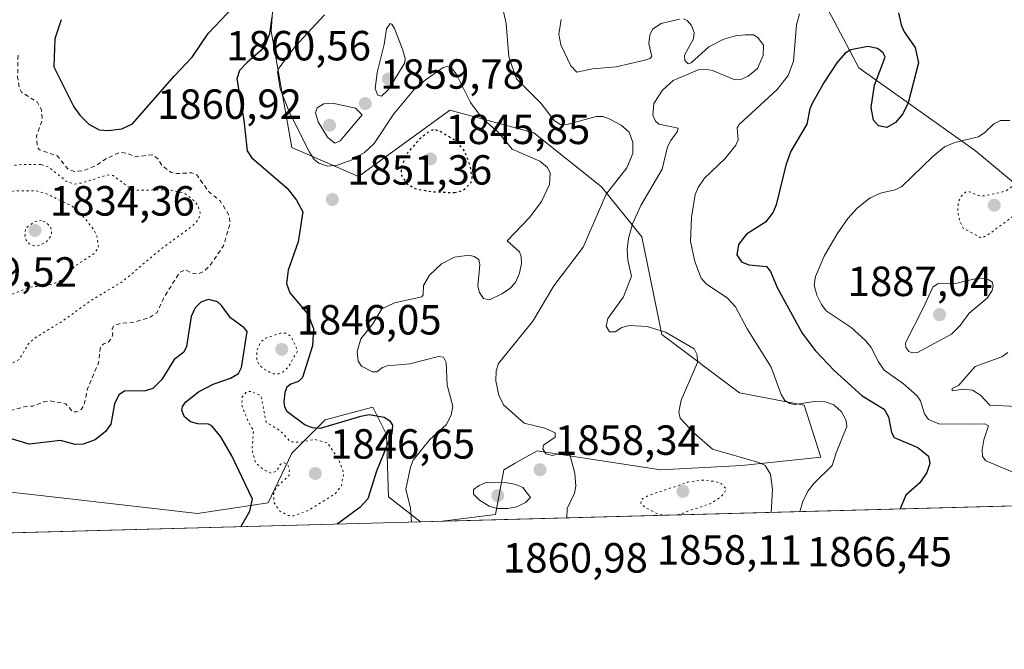
# Model space of a CAD drawing. Units: metres. Extents: x 681784 to 684215, y 4758600 to 4760120.
# Drawn here: x 682854 to 683088, y 4758603 to 4758753 of the extents above; entities that cross this region are included whole.
import ezdxf

# ---------------------------------------------------------------- set-up
doc = ezdxf.new("R2010")
doc.units = ezdxf.units.M
doc.header["$MEASUREMENT"] = 0
doc.linetypes.add('DGN Style 2', pattern=[1.6480167562047852, 0.988810053722871, -0.6592067024819142])
doc.linetypes.add('DGN Style 5', pattern=[1.1536117293433497, 0.4944050268614355, -0.6592067024819142])
for name, color, linetype, lineweight in [('Comarca CxS', 21, 'Continuous', 0), ('Comunidad Autónoma CxS', 142, 'Continuous', 0), ('Curva de nivel auxiliar', 30, 'DGN Style 2', 0), ('Curva de nivel auxiliar depresión', 30, 'DGN Style 5', 0), ('Curva de nivel maestra', 30, 'Continuous', 30), ('Curva de nivel maestra depresión', 30, 'DGN Style 5', 30), ('Curva de nivel normal', 30, 'Continuous', 0), ('Curva de nivel normal depresión', 30, 'DGN Style 5', 0), ('Espacio natural protegido CxS', 121, 'Continuous', 0), ('Laguna Cxs', 142, 'Continuous', 13), ('Municipio CxS', 4, 'Continuous', 0), ('Pastizal CxS', 92, 'Continuous', 0), ('Provincia CxS', 1, 'Continuous', 0), ('Punto de cota en terreno', 7, 'Continuous', 0), ('Roquedo CxS', 135, 'Continuous', 0), ('Rótulo de punto de cota en terreno', 7, 'Continuous', 0)]:
    doc.layers.add(name, color=color, linetype=linetype, lineweight=lineweight)
doc.styles.add('Style-Arial', font='txt')

# ---------------------------------------------------------------- blocks, each defined once
blk = doc.blocks.new('*U5')
at = {"layer": 'Roquedo CxS', "color": 135, "linetype": 'Continuous', "lineweight": 0}
for points in [[(683117.5242999997, 4758758.1415, 1878.509699999995), (683084.9477000004, 4758795.555299999, 1866.632899999997), (683031.1123000003, 4758816.631899999, 1866.386599999998), (682962.1639, 4758860.886499999, 1850.029699999999), (682911.2874999996, 4758892.189900001, 1836.494099999996), (682886.1193000004, 4758910.070900001, 1825.936900000001), (682873.3059, 4758914.876700001, 1825.435100000002), (682859.9523, 4758915.2247, 1823.370800000004), (682855.6813000003, 4758906.875499999, 1825.759699999995), (682871.4556999998, 4758882.4407, 1835.466899999999), (682901.6797000002, 4758865.938899999, 1846.052500000005), (682909.0603, 4758847.677100001, 1849.459700000007), (682942.0000999998, 4758822.975299999, 1858.603000000003), (682978.6297000004, 4758804.070499999, 1863.8125), (683010.9757000003, 4758777.4507, 1870.297600000005), (683029.6419000003, 4758766.418099999, 1870.2356), (683045.7675000001, 4758755.3301, 1870.0285), (683053.0528999995, 4758741.5123, 1875.189499999993), (683080.8031000001, 4758721.781300001, 1879.847899999993), (683106.0390999997, 4758700.725500001, 1883.456200000001)], [(683290.7191000005, 4758642.7872, 1902.660699999993), (682953.9670000002, 4758633.753000001, 1857.097500000003), (682966.6785000004, 4758635.388699999, 1859.156099999993), (682968.6535, 4758646.011499999, 1858.085900000006), (682971.3674999997, 4758647.538899999, 1858.343900000007), (682976.5553000001, 4758650.458500001, 1859.169800000004), (682984.7050999999, 4758649.2237, 1860.066200000001), (683005.9424999999, 4758646.011700001, 1862.954400000002), (683025.2039000001, 4758647.0009, 1864.593599999993), (683043.9704999998, 4758648.976100001, 1867.718200000003), (683040.0207000002, 4758661.3301, 1869.882800000007), (683024.7100999998, 4758664.2939, 1866.779299999995), (683006.1889000004, 4758678.128699999, 1864.018100000001), (683001.4971000003, 4758701.3519, 1865.3269), (682991.8664999995, 4758713.2097, 1857.019400000005), (682975.8161000004, 4758726.056500001, 1857.397800000006), (682955.8126999997, 4758731.4915, 1852.543900000004), (682951.1157000001, 4758728.0737, 1851.579299999998), (682934.0822999999, 4758715.6801, 1853.671600000001), (682918.2777000006, 4758722.597100001, 1852.496700000003), (682913.3391000006, 4758750.267100001, 1848.665399999998), (682915.3152999999, 4758778.9253, 1851.872300000003), (682878.5214999998, 4758788.312899999, 1843.923200000005), (682838.2688999996, 4758824.3815, 1833.617400000003)]]:
    blk.add_polyline3d(points, dxfattribs=at)
blk.add_polyline3d([(682941.2430999996, 4758639.588300001, 1850.873999999996), (682948.8202999998, 4758633.614900001, 1854.982900000003), (682758.0957000004, 4758628.498299999, 1854.994500000001), (682823.1627000002, 4758643.8323, 1851.106199999995), (682862.6914999997, 4758639.3717, 1851.506800000003), (682895.8054999998, 4758635.6349, 1852.752999999997), (682912.5981000002, 4758638.106100001, 1848.235000000001), (682918.2770999996, 4758649.9641, 1846.907500000001), (682926.1799, 4758657.869100001, 1851.069000000003), (682937.5387000004, 4758660.8343, 1852.565300000002), (682940.7494999999, 4758654.4113, 1849.111300000004)], close=True, dxfattribs=at)
blk = doc.blocks.new('*U7')
at = {"layer": 'Pastizal CxS', "color": 92, "linetype": 'Continuous', "lineweight": 0}
blk.add_polyline3d([(683106.0390999997, 4758700.725500001, 1883.456200000001), (683080.8031000001, 4758721.781300001, 1879.847899999993), (683053.0528999995, 4758741.5123, 1875.189499999993), (683045.7675000001, 4758755.3301, 1870.0285), (683029.6419000003, 4758766.418099999, 1870.2356), (683010.9757000003, 4758777.4507, 1870.297600000005), (682978.6297000004, 4758804.070499999, 1863.8125), (682942.0000999998, 4758822.975299999, 1858.603000000003), (682909.0603, 4758847.677100001, 1849.459700000007), (682901.6797000002, 4758865.938899999, 1846.052500000005), (682871.4556999998, 4758882.4407, 1835.466899999999), (682855.6813000003, 4758906.875499999, 1825.759699999995), (682859.9523, 4758915.2247, 1823.370800000004), (682873.3059, 4758914.876700001, 1825.435100000002), (682886.1193000004, 4758910.070900001, 1825.936900000001), (682911.2874999996, 4758892.189900001, 1836.494099999996), (682962.1639, 4758860.886499999, 1850.029699999999), (683031.1123000003, 4758816.631899999, 1866.386599999998), (683084.9477000004, 4758795.555299999, 1866.632899999997), (683117.5242999997, 4758758.1415, 1878.509699999995)], dxfattribs=at)
blk = doc.blocks.new('5PATER')
at = {"layer": 'Laguna Cxs', "linetype": 'Continuous', "lineweight": 0}
h = blk.add_hatch(color=51, dxfattribs=at)
edge = h.paths.add_edge_path()
edge.add_ellipse((0, 0), major_axis=(-0.1095731443231308, -0.1110710700762829), ratio=0.9994222409660322, start_angle=0, end_angle=360)

msp = doc.modelspace()

# ---------------------------------------------------------------- linework, layer by layer
at = {"layer": 'Comarca CxS', "color": 21, "linetype": 'Continuous', "lineweight": 0, "flags": 128}
msp.add_lwpolyline([(683891.6553797037, 4758658.908732891), (681819.940001388, 4758603.329982407), (681809.7833999996, 4758985.203100001), (681801.3469999996, 4759302.400199999), (681792.8495134352, 4759621.892778511)], dxfattribs=at)
at = {"layer": 'Comunidad Autónoma CxS', "color": 142, "linetype": 'Continuous', "lineweight": 0, "flags": 128}
msp.add_lwpolyline([(683891.6553797037, 4758658.908732891), (681819.940001388, 4758603.329982407), (681809.7833999996, 4758985.203100001), (681801.3469999996, 4759302.400199999), (681792.8495134352, 4759621.892778511)], dxfattribs=at)
at = {"layer": 'Curva de nivel auxiliar', "color": 30, "linetype": 'DGN Style 2', "lineweight": 0, "elevation": 1847.5, "flags": 128}
msp.add_lwpolyline([(682736.6600000003, 4758668.609999999), (682734.7999999998, 4758663.310000001), (682730.8399999999, 4758656.619999999), (682730.7199999997, 4758654.57), (682731.04, 4758653.75), (682731.5499999998, 4758653.279999999), (682733.2000000002, 4758653.02), (682734.6100000005, 4758653.230000001), (682749.0700000003, 4758659.77), (682754.6699999999, 4758661), (682759.1399999997, 4758663.289999999), (682761.5199999996, 4758664.859999999), (682765.6399999997, 4758668.32), (682771.4800000006, 4758677.279999999), (682772.5999999996, 4758678.33), (682774.1699999999, 4758678.930000001), (682778.0199999996, 4758678.67), (682781.5800000001, 4758677.76), (682784.5300000003, 4758677.619999999), (682785.4100000003, 4758677.07), (682786.7999999998, 4758671.289999999), (682785.5300000003, 4758669.289999999), (682784.5800000001, 4758666.970000001), (682784.3600000005, 4758665.930000001), (682784.5899999999, 4758665.310000001), (682785.5800000001, 4758665.619999999), (682787.6399999997, 4758667.08), (682801.5700000003, 4758668.34), (682808.0700000003, 4758671.77), (682810.6900000004, 4758671.980000001), (682815.3799999999, 4758673.24), (682818.1100000005, 4758673.310000001), (682821.2699999996, 4758674.09), (682828.5700000003, 4758670.289999999), (682832.2599999999, 4758669.119999999), (682835.7300000006, 4758669.189999999), (682837.5300000003, 4758668.58), (682839.4600000001, 4758667.189999999), (682844.79, 4758664.49), (682846.6900000004, 4758662.41), (682847.0800000001, 4758660.32), (682847.6600000003, 4758659.880000001), (682851.7100000001, 4758660.140000001), (682854.6600000003, 4758660.970000001), (682856.7199999997, 4758661.119999999), (682859.3099999997, 4758662.119999999), (682860.8300000001, 4758662.350000001), (682864.5499999998, 4758661.67), (682866.0800000001, 4758659.859999999), (682867.04, 4758659.730000001), (682868.1900000004, 4758660.300000001), (682868.8700000001, 4758661.289999999), (682869.7000000002, 4758665.26), (682872.3399999999, 4758671.4), (682872.79, 4758675.25), (682873.5800000001, 4758675.939999999), (682874.5899999999, 4758676.27), (682875.4100000003, 4758677.25), (682875.6900000004, 4758678.210000001), (682875.5499999998, 4758679.380000001), (682875.9100000003, 4758680.230000001), (682877.5499999998, 4758680.77), (682880.6699999999, 4758681.050000001), (682884.6100000005, 4758682.26), (682886.1699999999, 4758683.279999999), (682888.0800000001, 4758687.27), (682891.5800000001, 4758692.930000001), (682892.9699999997, 4758693.550000001), (682894.5499999998, 4758692.640000001), (682895.8899999997, 4758692.51), (682897.3899999997, 4758693.189999999), (682898.6200000001, 4758694.310000001), (682902.0499999998, 4758699.24), (682903.5499999998, 4758704.430000001), (682903.4100000003, 4758706.390000001), (682901.2199999997, 4758709.890000001), (682898.4400000004, 4758712.15), (682895.6699999999, 4758716.060000001), (682894.5099999999, 4758716.59), (682890.8300000001, 4758716.369999999), (682889.5700000003, 4758716.67), (682887.5, 4758718.199999999), (682886.3200000003, 4758720), (682885.1200000001, 4758720.82), (682880.8399999999, 4758720.390000001), (682879.2999999998, 4758721.130000001), (682877.4900000002, 4758721.430000001), (682874.2400000002, 4758719.980000001), (682871.5999999996, 4758718.230000001), (682868.6799999997, 4758717.08), (682866.6399999997, 4758716.9), (682865.1900000004, 4758717.33), (682862.5300000003, 4758720.57), (682858.2699999996, 4758722.039999999), (682857.7800000003, 4758722.609999999), (682857.5899999999, 4758725.310000001), (682858.9600000001, 4758729.220000001), (682858.7199999997, 4758731.5), (682857.6900000004, 4758733.4), (682853.9900000002, 4758735.74), (682853.4400000004, 4758737.039999999), (682853.0800000001, 4758739.300000001), (682853.1799999997, 4758744.880000001)], dxfattribs=at)
at = {"layer": 'Curva de nivel auxiliar depresión', "color": 30, "linetype": 'DGN Style 5', "lineweight": 0, "elevation": 1847.5, "flags": 128}
for points in [[(682916.8499999996, 4758678.49), (682915.5700000003, 4758678.430000001), (682912.0999999996, 4758677.300000001), (682910.8799999999, 4758676.430000001), (682909.9100000003, 4758674.24), (682909.9600000001, 4758672.26), (682910.4000000004, 4758671.08), (682911.3700000001, 4758670.100000001), (682913.6100000005, 4758668.82), (682915.0999999996, 4758668.810000001), (682916.2100000001, 4758669.279999999), (682917.2599999999, 4758670.199999999), (682919.6799999997, 4758674.310000001), (682918.0300000003, 4758677.730000001), (682916.8499999996, 4758678.49)], [(682908.5, 4758664.600000001), (682907.5499999998, 4758664.59), (682906.4900000002, 4758663.32), (682906.3300000001, 4758661.4), (682907.9100000003, 4758657.359999999), (682909.1699999999, 4758655.34), (682908.79, 4758650.609999999), (682909.5999999996, 4758647.730000001), (682911.3700000001, 4758646.109999999), (682913.3799999999, 4758645.180000001), (682914.5800000001, 4758645.65), (682915.5800000001, 4758647.300000001), (682916.4600000001, 4758647.66), (682917.1500000004, 4758647.310000001), (682917.6900000004, 4758646.430000001), (682917.6200000001, 4758644.66), (682914.5999999996, 4758641.84), (682913.9199999999, 4758640.25), (682913.9800000006, 4758638.27), (682915.4199999999, 4758636.15), (682917.3700000001, 4758635.16), (682918.7199999997, 4758635.060000001), (682922.1299999999, 4758636.300000001), (682928.5899999999, 4758640.279999999), (682930.0800000001, 4758642.27), (682930.5800000001, 4758645.119999999), (682929.4299999997, 4758648.4), (682926.7100000001, 4758652.4), (682923.7400000002, 4758653.210000001), (682920.4900000002, 4758652.529999999), (682917.9800000006, 4758652.630000001), (682915.5300000003, 4758655.24), (682912.1600000003, 4758657.310000001), (682910.9299999997, 4758663.59), (682908.5, 4758664.600000001)]]:
    msp.add_lwpolyline(points, dxfattribs=at)
at = {"layer": 'Curva de nivel maestra', "color": 30, "linetype": 'Continuous', "lineweight": 30, "flags": 128}
for points, elevation in [([(682863.4400000004, 4758752.960100001), (682861.8899999997, 4758748.380100001), (682861.6600000003, 4758741.720100001), (682866.4299999997, 4758732.220100001), (682867.8799999999, 4758730.270099999), (682870.04, 4758728.120100001), (682872.4400000004, 4758726.800100001), (682874.6900000004, 4758726.590100001), (682877.8799999999, 4758727.040100001), (682880.3600000005, 4758728.200099999), (682890.2599999999, 4758739.5601), (682894.5499999998, 4758744.050100001), (682898.3399999999, 4758749.690099999), (682904.4400000004, 4758756.130100001)], 1850), ([(682913.4900000002, 4758753.5801), (682912.9299999997, 4758749.600099999), (682911.9699999997, 4758747.0801), (682910.8099999997, 4758745.5701), (682907.6500000004, 4758742.770099999), (682905.8499999996, 4758740.870100001), (682905.1900000004, 4758738.880100001), (682906.8300000001, 4758729.0601), (682907.6500000004, 4758721.7601), (682908.6799999997, 4758720.2301), (682917.1399999997, 4758712.880100001), (682919.3600000005, 4758710.0801), (682920.8899999997, 4758707.300100001), (682919.7699999996, 4758700.190099999), (682917.4100000003, 4758693.4301), (682916.9699999997, 4758690.2401), (682917.75, 4758688.0701), (682922.0599999997, 4758682.960100001), (682923.3899999997, 4758679.550100001), (682923.1500000004, 4758675.450099999), (682920.7699999996, 4758667.920100001), (682919.8799999999, 4758666.960100001), (682918.0300000003, 4758666.300100001), (682917.0999999996, 4758665.630100001), (682916.5700000003, 4758664.380100001), (682916.3700000001, 4758662.1801), (682916.5199999996, 4758660.9801), (682917.0499999998, 4758659.950099999), (682921.4100000003, 4758656.6801), (682923.1299999999, 4758656.050100001), (682925.0899999999, 4758655.870100001), (682934.6299999999, 4758658.7601), (682936.6600000003, 4758659.120100001), (682940.1799999997, 4758658.5001), (682941.4699999997, 4758657.720100001), (682942.1900000004, 4758656.5801), (682942, 4758654.630100001), (682938.3700000001, 4758645.630100001), (682936.3300000001, 4758639.0601), (682934.4500000002, 4758637.0101), (682929.0152000004, 4758633.083799999)], 1850), ([(683062.4500000002, 4758754.590100001), (683063.1299999999, 4758751.720100001), (683063.8300000001, 4758750.0601), (683066.4000000004, 4758746.3301), (683067.2000000002, 4758742.700099999), (683064.7800000003, 4758733.170100001), (683063.4900000002, 4758730.5701), (683061.75, 4758728.540100001), (683059.7300000006, 4758727.370100001), (683057.7300000006, 4758727.770099999), (683056.5099999999, 4758729.110099999), (683055.9500000002, 4758732.0701), (683056.7699999996, 4758737.380100001), (683059.2800000003, 4758744.050100001), (683058.8099999997, 4758745.0601), (683057.4800000006, 4758746.140100001), (683055.1500000004, 4758746.5801), (683051.0999999996, 4758745.8301), (683049.7699999996, 4758745.0101), (683047.79, 4758742.670100001), (683044.7800000003, 4758738.140100001), (683042.0499999998, 4758733.1801), (683041.4299999997, 4758731.7401), (683040.6600000003, 4758728.120100001), (683036.8899999997, 4758721.710100001), (683035.7199999997, 4758718.370100001), (683033.4000000004, 4758708.940099999), (683032.6600000003, 4758707.1801), (683030.8600000005, 4758704.8201), (683026.3200000003, 4758701.9801), (683024.4299999997, 4758699.550100001), (683024.0599999997, 4758697.0801), (683025.1500000004, 4758695.4301), (683026.9100000003, 4758694.670100001), (683031.1299999999, 4758694.270099999), (683032.0499999998, 4758693.130100001), (683033.6600000003, 4758689.3201), (683039.5300000003, 4758678.460100001), (683042.6900000004, 4758674.350099999), (683047.2000000002, 4758669.590100001), (683053.8300000001, 4758663.5601), (683059.0999999996, 4758660.420100001), (683060.1200000001, 4758658.540100001), (683060.7800000003, 4758654.880100001), (683061.4500000002, 4758653.700099999), (683067.0899999999, 4758651.2601), (683069.6100000005, 4758649.2601), (683069.9299999997, 4758647.5001), (683069.2000000002, 4758645.3201), (683067.5199999996, 4758642.860099999), (683064.1900000004, 4758639.950099999), (683062.8718999998, 4758636.674900001)], 1875), ([(682906.1294, 4758632.469900001), (682908.3099999997, 4758636.190099999), (682908.9100000003, 4758638.9901), (682904.04, 4758649.300100001), (682901.3700000001, 4758653.790100001), (682899.2400000002, 4758656.450099999), (682898.4699999997, 4758656.870100001), (682895.8799999999, 4758656.890100001), (682894.2100000001, 4758657.420100001), (682892.7699999996, 4758658.5701), (682892.0899999999, 4758660.100099999), (682892.2999999998, 4758661.040100001), (682893.0499999998, 4758662.140100001), (682896.0599999997, 4758664.5001), (682899.5499999998, 4758666.360099999), (682903.7199999997, 4758667.790100001), (682905.6200000001, 4758668.890100001), (682906.2699999996, 4758670.3201), (682907.6399999997, 4758678.850099999), (682906.9400000004, 4758679.720100001), (682903.6699999999, 4758682.0701), (682901.5599999997, 4758685.0701), (682900.6100000005, 4758685.9001), (682898.4400000004, 4758686.4801), (682896.6699999999, 4758685.790100001), (682895.29, 4758684.470100001), (682894.3499999996, 4758682.4301), (682893.1900000004, 4758675.3301), (682892.5899999999, 4758673.970100001), (682890.3300000001, 4758672.170100001), (682887.3600000005, 4758667.440099999), (682885.25, 4758665.270099999), (682883.5, 4758664.780099999), (682878.4800000006, 4758664.700099999), (682877.1399999997, 4758663.8301), (682876.1100000005, 4758661.6801), (682875.25, 4758656.8101), (682873.9600000001, 4758655.120100001), (682871.4800000006, 4758653.110099999), (682868.6500000004, 4758652.0801), (682866.7300000006, 4758652.0001), (682863.29, 4758652.9801), (682855.8099999997, 4758652.090100001), (682848.6200000001, 4758654.220100001)], 1850)]:
    msp.add_lwpolyline(points, dxfattribs=dict(at, elevation=elevation))
at = {"layer": 'Curva de nivel maestra depresión', "color": 30, "linetype": 'DGN Style 5', "lineweight": 30, "elevation": 1850, "flags": 128}
msp.add_lwpolyline([(682956.8899999997, 4758711.860099999), (682958.9400000004, 4758712.360099999), (682960.8899999997, 4758714.2601), (682961.1299999999, 4758715.4801), (682960.7199999997, 4758718.130100001), (682959.3200000003, 4758721.790100001), (682957.2100000001, 4758724.130100001), (682953.7100000001, 4758726.290100001), (682952.1900000004, 4758726.850099999), (682950.9299999997, 4758726.460100001), (682948.5700000003, 4758724.520099999), (682945.8099999997, 4758721.380100001), (682944.1900000004, 4758717.8101), (682944.2999999998, 4758715.950099999), (682945.7000000002, 4758713.9301), (682947.5099999999, 4758712.8301), (682951.29, 4758712.090100001), (682956.8899999997, 4758711.860099999)], dxfattribs=at)
at = {"layer": 'Curva de nivel normal', "color": 30, "linetype": 'Continuous', "lineweight": 0, "flags": 128}
for points, elevation in [([(682966.3899999997, 4758764.76), (682969.1900000004, 4758752.08), (682969.8399999999, 4758744.109999999), (682971.6600000003, 4758738.880000001), (682977.4699999997, 4758733.140000001), (682980.6900000004, 4758728.890000001), (682982.1600000003, 4758728.08), (682983.9500000002, 4758728.15), (682990.5999999996, 4758729.92), (682992.2000000002, 4758729.930000001), (682993.7300000006, 4758729.42), (682996.5499999998, 4758727.9), (682998.4400000004, 4758726.24), (682999.3300000001, 4758723.74), (682999.3499999996, 4758721.16), (682997.9199999999, 4758717.77), (682992.9900000002, 4758711.51), (682987.4900000002, 4758698.930000001), (682980.5499999998, 4758689.730000001), (682975.5499999998, 4758681.289999999), (682967.4100000003, 4758671.26), (682966.8600000005, 4758669.539999999), (682966.7699999996, 4758667.109999999), (682967.4600000001, 4758663.75), (682968.5599999997, 4758661.449999999), (682973.5099999999, 4758657.050000001), (682978.4100000003, 4758655.9), (682980.8200000003, 4758654.74), (682980.8700000001, 4758653.730000001), (682978.0999999996, 4758651.880000001), (682977.9299999997, 4758650.980000001), (682978.6200000001, 4758649.800000001), (682980.1900000004, 4758649.359999999), (682983.4600000001, 4758650.220000001), (682984.2300000006, 4758649.880000001), (682985.5499999998, 4758645.180000001), (682985.7699999996, 4758642.08), (682985.4199999999, 4758640.460000001), (682983.7199999997, 4758636.82), (682983.6497999999, 4758634.5494)], 1860), ([(682926.0099999999, 4758754.100000001), (682918.9900000002, 4758746.529999999), (682915.25, 4758741.52), (682914.8600000005, 4758740.57), (682915.4900000002, 4758736.5), (682917.6900000004, 4758730.869999999), (682922.4699999997, 4758721.480000001), (682923.5800000001, 4758719.76), (682924.7100000001, 4758718.83), (682926.7599999999, 4758718.140000001), (682929.0999999996, 4758718.350000001), (682932.3600000005, 4758719.59), (682935.54, 4758721.4), (682937.8399999999, 4758723.539999999), (682942.5, 4758730.619999999), (682947.2999999998, 4758736.26), (682949.9400000004, 4758738.59), (682954.2300000006, 4758741.59), (682955.3300000001, 4758741.810000001), (682956.4800000006, 4758741.17), (682957.29, 4758740.09), (682960.75, 4758733.25), (682963.54, 4758729.529999999), (682967.3200000003, 4758726.189999999), (682970.6100000005, 4758722.199999999), (682977.1799999997, 4758719.33), (682979.04, 4758717.83), (682979.7000000002, 4758716.5), (682979.5, 4758713.810000001), (682977.6200000001, 4758709.77), (682974.8399999999, 4758706), (682969.4600000001, 4758700.380000001), (682972.3600000005, 4758697.77), (682972.7999999998, 4758696.689999999), (682972.8300000001, 4758695.039999999), (682972.4100000003, 4758692.699999999), (682971.4299999997, 4758690.480000001), (682970.0300000003, 4758688.970000001), (682968.2100000001, 4758687.779999999), (682965.2100000001, 4758686.390000001), (682963.79, 4758686.699999999), (682962.9100000003, 4758688.130000001), (682962.5, 4758689.66), (682962.9900000002, 4758694.76), (682962.6799999997, 4758695.970000001), (682961.6200000001, 4758696.710000001), (682960.3200000003, 4758696.980000001), (682956.9100000003, 4758696.550000001), (682953.8499999996, 4758694.91), (682950.9800000006, 4758692.279999999), (682949.5599999997, 4758689.810000001), (682949.4600000001, 4758687.58), (682949.1299999999, 4758687.109999999), (682942.6500000004, 4758685.630000001), (682939.6500000004, 4758684.25), (682937.54, 4758680.66), (682934.6600000003, 4758677.09), (682933.7800000003, 4758674.100000001), (682934.0199999996, 4758671.77), (682934.79, 4758670.65), (682937.4600000001, 4758669.26), (682938.5, 4758669.300000001), (682939.7999999998, 4758670.300000001), (682940.9600000001, 4758670.720000001), (682946.2999999998, 4758671.210000001), (682953.1200000001, 4758672.949999999), (682954.2999999998, 4758672.75), (682954.9800000006, 4758671.480000001), (682955.1900000004, 4758666.08), (682956.5199999996, 4758661.08), (682956.1200000001, 4758659), (682954.9199999999, 4758656.710000001), (682951.0800000001, 4758653.199999999), (682947.0899999999, 4758648.289999999), (682946.4600000001, 4758646.609999999), (682945.4000000004, 4758641.41), (682946.4699999997, 4758636.869999999), (682946.7196000004, 4758633.558700001)], 1855), ([(683010.4100000003, 4758753.100000001), (683006.0700000003, 4758752.039999999), (683004.0199999996, 4758750.730000001), (683003.3799999999, 4758749.289999999), (683003.1100000005, 4758747.310000001), (683003.7999999998, 4758744.220000001), (683003.3899999997, 4758743.720000001), (683002.2000000002, 4758743.310000001), (682995.3899999997, 4758741.779999999), (682989.7000000002, 4758741.279999999), (682986.0099999999, 4758740.449999999), (682984.5899999999, 4758742), (682982.1799999997, 4758746.960000001), (682981.7100000001, 4758749.5), (682982.25, 4758753)], 1865), ([(683032.2101999996, 4758635.8522), (683032.4900000002, 4758641.33), (683032.04, 4758644.930000001), (683030.8099999997, 4758647), (683029.2699999996, 4758647.76), (683018.2199999997, 4758650.890000001), (683013.8700000001, 4758654.720000001), (683010.5999999996, 4758658.279999999), (683010.2599999999, 4758659.74), (683010.7999999998, 4758662.57), (683014.7199999997, 4758671.480000001), (683014.6399999997, 4758673.34), (683013.8899999997, 4758674.720000001), (683007.1100000005, 4758678.680000001), (683002.6900000004, 4758680.029999999), (682998.4400000004, 4758680.25), (682996.7400000002, 4758679.779999999), (682995.1200000001, 4758678.800000001), (682993.7699999996, 4758678.77), (682993.0099999999, 4758680.140000001), (682993.3399999999, 4758681.949999999), (682997.1299999999, 4758687.119999999), (682999.0300000003, 4758691.99), (682998.1200000001, 4758695.84), (682998, 4758698.34), (682998.2599999999, 4758700.930000001), (682999.2000000002, 4758704.460000001), (683001.25, 4758708.779999999), (683006.2999999998, 4758717.439999999), (683007.5499999998, 4758722.779999999), (683008.3200000003, 4758724.26), (683009.8600000005, 4758726.34), (683010.0599999997, 4758727.189999999), (683005.5300000003, 4758728.130000001), (683004.6799999997, 4758728.83), (683004.1100000005, 4758730.27), (683004.3300000001, 4758733.07), (683006.3399999999, 4758736.180000001), (683008.9400000004, 4758738.470000001), (683014.8600000005, 4758741.07), (683016.4800000006, 4758741.189999999), (683018.25, 4758740.9), (683023.5300000003, 4758738.640000001), (683024.9900000002, 4758738.77), (683026.7699999996, 4758739.52), (683028.9400000004, 4758741.359999999), (683030.3200000003, 4758744.439999999), (683030.3499999996, 4758746.939999999), (683029, 4758748.74), (683028.04, 4758749.33), (683026.1299999999, 4758749.34), (683023.7400000002, 4758749.100000001), (683020.9100000003, 4758748.359999999), (683017.3899999997, 4758746.539999999), (683013.2100000001, 4758742.720000001), (683012.4900000002, 4758742.49), (683011.6500000004, 4758743.24), (683011.5899999999, 4758744.52), (683013.7300000006, 4758748.42), (683013.9199999999, 4758749.930000001), (683013.2400000002, 4758751.59), (683012.2300000006, 4758752.77), (683011.3499999996, 4758753.17)], 1865), ([(683038.9199999999, 4758754.34), (683038.2000000002, 4758751.77), (683037.5099999999, 4758743.100000001), (683036.2100000001, 4758739.680000001), (683033.6399999997, 4758736.390000001), (683024.5899999999, 4758728.060000001), (683024.1200000001, 4758727.230000001), (683024.3300000001, 4758724.4), (683023.8099999997, 4758723.16), (683021.2300000006, 4758720), (683016.3899999997, 4758715.32), (683014.8399999999, 4758713.060000001), (683014.1399999997, 4758711.4), (683013.2400000002, 4758706.029999999), (683013.0199999996, 4758700.25), (683014.0300000003, 4758695.529999999), (683015.5800000001, 4758691.550000001), (683016.7599999999, 4758690.220000001), (683021.8099999997, 4758686.810000001), (683023.7400000002, 4758684.75), (683026.5099999999, 4758679.52), (683032.2199999997, 4758670.34), (683034.5800000001, 4758663.92), (683035.4800000006, 4758662.480000001), (683036.6500000004, 4758661.74), (683037.8099999997, 4758661.49), (683042.3899999997, 4758662.25), (683045.0700000003, 4758662.17), (683047.1299999999, 4758661.42), (683048.8899999997, 4758659.789999999), (683050.04, 4758657.710000001), (683050.2100000001, 4758656.300000001), (683047.6799999997, 4758650.050000001), (683046.6699999999, 4758646.980000001), (683042.3899999997, 4758642.83), (683040.8899999997, 4758640.92), (683039.7100000001, 4758638.49), (683039.04, 4758636.039999999), (683039.0394000001, 4758636.035399999)], 1870), ([(682941.6200000001, 4758752.09), (682940.7599999999, 4758750.810000001), (682940.2000000002, 4758747.050000001), (682938.5800000001, 4758740.380000001), (682938.0899999999, 4758736.550000001), (682938.7199999997, 4758735.039999999), (682939.5700000003, 4758734.75), (682941.1799999997, 4758736.32), (682945.0899999999, 4758742.74), (682945.1799999997, 4758743.74), (682944.6600000003, 4758745.74), (682942.6299999999, 4758750.869999999), (682942.0700000003, 4758751.869999999), (682941.6200000001, 4758752.09)], 1860), ([(682927.9199999999, 4758733.100000001), (682925.8499999996, 4758732.980000001), (682924.2800000003, 4758731.980000001), (682923.8899999997, 4758730.800000001), (682924.5499999998, 4758728.67), (682926.7100000001, 4758725.029999999), (682928.4800000006, 4758723.58), (682929.79, 4758724.130000001), (682934.9500000002, 4758730.380000001), (682933.3799999999, 4758731.9), (682927.9199999999, 4758733.100000001)], 1860), ([(683088.9000000004, 4758729), (683086.7000000002, 4758728.980000001), (683085.1100000005, 4758728.24), (683082.9699999997, 4758726.109999999), (683081.4699999997, 4758725.09), (683075.8799999999, 4758723.800000001), (683073.4000000004, 4758722.720000001), (683070.5999999996, 4758720.480000001), (683063.2400000002, 4758713.289999999), (683061.6799999997, 4758712.539999999), (683058.4400000004, 4758711.82), (683055.7699999996, 4758710.600000001), (683052.6699999999, 4758708.17), (683050.4199999999, 4758705.74), (683047.8899999997, 4758702.100000001), (683044.8200000003, 4758696.77), (683042.7199999997, 4758691.949999999), (683042.4000000004, 4758689.890000001), (683043.0300000003, 4758687.52), (683044.1600000003, 4758685.26), (683045.2999999998, 4758683.789999999), (683051.2300000006, 4758679.800000001), (683054.5899999999, 4758676.74), (683055.9600000001, 4758675.050000001), (683057.6799999997, 4758671.630000001), (683059.0800000001, 4758669.689999999), (683063.6699999999, 4758666.41), (683066.7999999998, 4758663.609999999), (683067.6699999999, 4758662.390000001), (683068.6299999999, 4758659.300000001), (683069.6100000005, 4758657.980000001), (683072.0499999998, 4758656.930000001), (683079.6299999999, 4758656.810000001), (683083, 4758656.9), (683083.8700000001, 4758656.460000001), (683082.7599999999, 4758653.130000001), (683082.3499999996, 4758650.710000001), (683082.4699999997, 4758649.109999999), (683083.2599999999, 4758648.109999999), (683096.29, 4758642.680000001)], 1880), ([(683082.6299999999, 4758691.480000001), (683080.6299999999, 4758691.359999999), (683075.7699999996, 4758690.220000001), (683071.9000000004, 4758690.289999999), (683070.5999999996, 4758689.4), (683068.3099999997, 4758684.380000001), (683064.1299999999, 4758676.189999999), (683064.2199999997, 4758675.09), (683064.9400000004, 4758674.130000001), (683065.75, 4758673.77), (683066.9900000002, 4758673.869999999), (683075.0899999999, 4758678.24), (683077.1100000005, 4758680.26), (683079.2699999996, 4758683.230000001), (683083.54, 4758686.810000001), (683084.75, 4758688.560000001), (683084.9800000006, 4758689.680000001), (683084.7100000001, 4758690.539999999), (683083.9500000002, 4758691.140000001), (683082.6299999999, 4758691.480000001)], 1885), ([(683088.4699999997, 4758673.890000001), (683087.0599999997, 4758672.810000001), (683080.7300000006, 4758670.57), (683076.7000000002, 4758666.039999999), (683075.2400000002, 4758665.34), (683075.1900000004, 4758664.75), (683078, 4758665.130000001), (683080.04, 4758664.880000001), (683081.9199999999, 4758663.76), (683084.1500000004, 4758661.359999999), (683090.5599999997, 4758661.060000001)], 1885), ([(682964.6500000004, 4758643.07), (682962.7800000003, 4758642.279999999), (682961.4800000006, 4758641.279999999), (682961.4800000006, 4758640.230000001), (682962.8700000001, 4758638.800000001), (682965.2000000002, 4758637.33), (682967.04, 4758636.77), (682969.6100000005, 4758636.779999999), (682971.7699999996, 4758637.210000001), (682973.8399999999, 4758638.199999999), (682974.9699999997, 4758639.380000001), (682973.1699999999, 4758641.789999999), (682971.5099999999, 4758642.51), (682969.4600000001, 4758642.92), (682964.6500000004, 4758643.07)], 1860)]:
    msp.add_lwpolyline(points, dxfattribs=dict(at, elevation=elevation))
at = {"layer": 'Curva de nivel normal depresión', "color": 30, "linetype": 'DGN Style 5', "lineweight": 0, "flags": 128}
for points, elevation in [([(682858.5800000001, 4758718.58), (682854.0700000003, 4758718.57), (682849.7000000002, 4758718.02), (682848.0099999999, 4758717.57), (682846.4900000002, 4758716.58), (682844.1200000001, 4758713.699999999), (682841.5800000001, 4758709.680000001), (682839.9000000004, 4758706.039999999), (682838.7999999998, 4758702.680000001), (682837.0800000001, 4758693.859999999), (682837.8200000003, 4758689.850000001), (682837.5499999998, 4758684.380000001), (682839.0899999999, 4758681.76), (682839.4699999997, 4758679.939999999), (682838.4699999997, 4758678.210000001), (682834.7400000002, 4758674.52), (682835.0999999996, 4758674.029999999), (682841.8499999996, 4758673.01), (682847.7400000002, 4758670.779999999), (682849.4800000006, 4758670.66), (682851.2199999997, 4758671.01), (682853.4900000002, 4758672.220000001), (682855.6600000003, 4758675.91), (682857.2199999997, 4758677.32), (682863.8700000001, 4758681.41), (682870.4600000001, 4758686.180000001), (682878.0199999996, 4758690.730000001), (682887.2000000002, 4758698.480000001), (682894.4800000006, 4758703.789999999), (682896.0599999997, 4758705.41), (682896.4900000002, 4758707.039999999), (682895.8399999999, 4758709.02), (682894.3899999997, 4758710.560000001), (682892.5599999997, 4758711.789999999), (682888.8300000001, 4758712.539999999), (682881.3399999999, 4758712.430000001), (682879.5599999997, 4758713.130000001), (682875.7800000003, 4758715.9), (682874.4900000002, 4758716.07), (682868.2800000003, 4758714.15), (682866.4900000002, 4758713.880000001), (682864.5700000003, 4758714.619999999), (682860.5899999999, 4758717.890000001), (682858.5800000001, 4758718.58)], 1845), ([(683094.1399999997, 4758718.24), (683092.79, 4758717.289999999), (683089.3499999996, 4758713.199999999), (683087.8499999996, 4758712.189999999), (683082.8099999997, 4758711.060000001), (683081.4400000004, 4758711.16), (683079.3499999996, 4758712.060000001), (683078.4900000002, 4758712.02), (683077.2999999998, 4758710.92), (683076.6600000003, 4758709.609999999), (683076.54, 4758707.449999999), (683076.9600000001, 4758705.27), (683077.8600000005, 4758703.380000001), (683082.2100000001, 4758701.08), (683083.6399999997, 4758701.779999999), (683090.1500000004, 4758706.560000001), (683093.0999999996, 4758709.359999999), (683096.3300000001, 4758713.730000001), (683096.9000000004, 4758715.130000001), (683096.7599999999, 4758716.5), (683095.3600000005, 4758718.02), (683094.1399999997, 4758718.24)], 1880), ([(682852.2800000003, 4758712.300000001), (682850.0599999997, 4758711.279999999), (682848.3700000001, 4758709), (682846.2699999996, 4758703.380000001), (682845.8899999997, 4758695.130000001), (682844.2699999996, 4758691.359999999), (682844.4100000003, 4758690.109999999), (682846.4199999999, 4758687.99), (682848.8600000005, 4758687.100000001), (682850.8099999997, 4758687.34), (682856.0599999997, 4758689.380000001), (682861.2400000002, 4758690.02), (682863.7199999997, 4758691.140000001), (682866.7199999997, 4758694.41), (682871.4500000002, 4758697.529999999), (682872.3200000003, 4758698.92), (682872, 4758701.32), (682871.2199999997, 4758703.039999999), (682868.7699999996, 4758706.100000001), (682866.0300000003, 4758708.630000001), (682860.0700000003, 4758711.529999999), (682857.5199999996, 4758712.27), (682852.2800000003, 4758712.300000001)], 1840), ([(682858.7699999996, 4758705.230000001), (682857.1399999997, 4758704.970000001), (682854.9800000006, 4758703.380000001), (682854.79, 4758701.430000001), (682855.1299999999, 4758700.550000001), (682855.8499999996, 4758699.720000001), (682856.9500000002, 4758699.199999999), (682858.5099999999, 4758699.449999999), (682859.9800000006, 4758700.140000001), (682861.1100000005, 4758701.83), (682861.1900000004, 4758702.75), (682860.7999999998, 4758703.83), (682859.9500000002, 4758704.699999999), (682858.7699999996, 4758705.230000001)], 1835), ([(683009.8465, 4758635.2522), (683017.75, 4758637.949999999), (683019.8700000001, 4758639.25), (683021.0999999996, 4758640.51), (683021.5199999996, 4758641.380000001), (683020.3899999997, 4758642.67), (683018.7800000003, 4758643.24), (683015.54, 4758643.550000001), (683012.3200000003, 4758643.029999999), (683003.0599999997, 4758639.880000001), (683001.3799999999, 4758639), (683001.2400000002, 4758637.99), (683002.2199999997, 4758637.060000001), (683004.8799999999, 4758635.710000001), (683007, 4758635.180000001), (683007.0262000002, 4758635.1766)], 1860)]:
    msp.add_lwpolyline(points, dxfattribs=dict(at, elevation=elevation))
at = {"layer": 'Espacio natural protegido CxS', "color": 121, "linetype": 'Continuous', "lineweight": 0, "flags": 128}
for points in [[(683891.6553797037, 4758658.908732891), (681819.940001388, 4758603.329982407), (681809.7833999996, 4758985.203100001), (681801.3469999996, 4759302.400199999), (681792.8495134352, 4759621.892778511)], [(683891.6553797037, 4758658.908732891), (681819.940001388, 4758603.329982407), (681809.7833999996, 4758985.203100001), (681801.3469999996, 4759302.400199999), (681792.8495134352, 4759621.892778511)], [(683891.6553797037, 4758658.908732891), (681819.940001388, 4758603.329982407)]]:
    msp.add_lwpolyline(points, dxfattribs=at)
at = {"layer": 'Municipio CxS', "color": 4, "linetype": 'Continuous', "lineweight": 0, "flags": 128}
msp.add_lwpolyline([(683891.6553797037, 4758658.908732891), (681819.940001388, 4758603.329982407), (681809.7833999996, 4758985.203100001), (681801.3469999996, 4759302.400199999), (681792.8495134352, 4759621.892778511)], dxfattribs=at)
at = {"layer": 'Pastizal CxS', "color": 92, "linetype": 'Continuous', "lineweight": 0, "extrusion": (-0.3797846092285047, -0.01019065702888629, 0.9250188112154647), "elevation": -306151.159859296, "flags": 128}
msp.add_lwpolyline([(-4738602.656302609, 750294.0077341133), (-4738602.656302608, 750288.4418446368)], dxfattribs=at)
at = {"layer": 'Pastizal CxS', "color": 92, "linetype": 'Continuous', "lineweight": 0}
for points in [[(683117.5242999997, 4758758.1415, 1878.509699999995), (683084.9477000004, 4758795.555299999, 1866.632899999997), (683031.1123000003, 4758816.631899999, 1866.386599999998), (682962.1639, 4758860.886499999, 1850.029699999999), (682911.2874999996, 4758892.189900001, 1836.494099999996), (682886.1193000004, 4758910.070900001, 1825.936900000001), (682873.3059, 4758914.876700001, 1825.435100000002), (682859.9523, 4758915.2247, 1823.370800000004), (682855.6813000003, 4758906.875499999, 1825.759699999995), (682871.4556999998, 4758882.4407, 1835.466899999999), (682901.6797000002, 4758865.938899999, 1846.052500000005), (682909.0603, 4758847.677100001, 1849.459700000007), (682942.0000999998, 4758822.975299999, 1858.603000000003), (682978.6297000004, 4758804.070499999, 1863.8125), (683010.9757000003, 4758777.4507, 1870.297600000005), (683029.6419000003, 4758766.418099999, 1870.2356), (683045.7675000001, 4758755.3301, 1870.0285), (683053.0528999995, 4758741.5123, 1875.189499999993), (683080.8031000001, 4758721.781300001, 1879.847899999993), (683106.0390999997, 4758700.725500001, 1883.456200000001)], [(682838.2688999996, 4758824.3815, 1833.617400000003), (682878.5214999998, 4758788.312899999, 1843.923200000005), (682915.3152999999, 4758778.9253, 1851.872300000003), (682913.3391000006, 4758750.267100001, 1848.665399999998), (682918.2777000006, 4758722.597100001, 1852.496700000003), (682934.0822999999, 4758715.6801, 1853.671600000001), (682951.1157000001, 4758728.0737, 1851.579299999998), (682955.8126999997, 4758731.4915, 1852.543900000004), (682975.8161000004, 4758726.056500001, 1857.397800000006), (682991.8664999995, 4758713.2097, 1857.019400000005), (683001.4971000003, 4758701.3519, 1865.3269), (683006.1889000004, 4758678.128699999, 1864.018100000001), (683024.7100999998, 4758664.2939, 1866.779299999995), (683040.0207000002, 4758661.3301, 1869.882800000007), (683043.9704999998, 4758648.976100001, 1867.718200000003), (683025.2039000001, 4758647.0009, 1864.593599999993), (683005.9424999999, 4758646.011700001, 1862.954400000002), (682984.7050999999, 4758649.2237, 1860.066200000001), (682976.5553000001, 4758650.458500001, 1859.169800000004), (682971.3674999997, 4758647.538899999, 1858.343900000007), (682968.6535, 4758646.011499999, 1858.085900000006), (682966.6785000004, 4758635.388699999, 1859.156099999993), (682953.9682, 4758633.7532, 1857.097699999999)], [(682915.3152999999, 4758778.9253, 1851.872300000003), (682913.3391000006, 4758750.267100001, 1848.665399999998), (682918.2777000006, 4758722.597100001, 1852.496700000003), (682934.0822999999, 4758715.6801, 1853.671600000001), (682951.1157000001, 4758728.0737, 1851.579299999998), (682955.8126999997, 4758731.4915, 1852.543900000004), (682975.8161000004, 4758726.056500001, 1857.397800000006), (682991.8664999995, 4758713.2097, 1857.019400000005), (683001.4971000003, 4758701.3519, 1865.3269), (683006.1889000004, 4758678.128699999, 1864.018100000001), (683024.7100999998, 4758664.2939, 1866.779299999995), (683040.0207000002, 4758661.3301, 1869.882800000007), (683043.9704999998, 4758648.976100001, 1867.718200000003), (683025.2039000001, 4758647.0009, 1864.593599999993), (683005.9424999999, 4758646.011700001, 1862.954400000002), (682984.7050999999, 4758649.2237, 1860.066200000001), (682976.5553000001, 4758650.458500001, 1859.169800000004), (682971.3674999997, 4758647.538899999, 1858.343900000007), (682968.6535, 4758646.011499999, 1858.085900000006), (682966.6785000004, 4758635.388699999, 1859.156099999993), (682953.9670000002, 4758633.753000001, 1857.097500000003), (682948.8202999998, 4758633.614900001, 1854.982900000003), (682941.2430999996, 4758639.588300001, 1850.873999999996), (682940.7494999999, 4758654.4113, 1849.111300000004), (682937.5387000004, 4758660.8343, 1852.565300000002), (682926.1799, 4758657.869100001, 1851.069000000003), (682918.2770999996, 4758649.9641, 1846.907500000001), (682912.5981000002, 4758638.106100001, 1848.235000000001), (682895.8054999998, 4758635.6349, 1852.752999999997), (682862.6914999997, 4758639.3717, 1851.506800000003), (682823.1627000002, 4758643.8323, 1851.106199999995)], [(682948.8201000001, 4758633.6151, 1854.982799999998), (682941.2430999996, 4758639.588300001, 1850.873999999996), (682940.7494999999, 4758654.4113, 1849.111300000004), (682937.5387000004, 4758660.8343, 1852.565300000002), (682926.1799, 4758657.869100001, 1851.069000000003), (682918.2770999996, 4758649.9641, 1846.907500000001), (682912.5981000002, 4758638.106100001, 1848.235000000001), (682895.8054999998, 4758635.6349, 1852.752999999997), (682862.6914999997, 4758639.3717, 1851.506800000003), (682823.1627000002, 4758643.8323, 1851.106199999995), (682758.0961999996, 4758628.498400001, 1854.994399999996)]]:
    msp.add_polyline3d(points, dxfattribs=at)
at = {"layer": 'Provincia CxS', "color": 1, "linetype": 'Continuous', "lineweight": 0, "flags": 128}
msp.add_lwpolyline([(683891.6553797037, 4758658.908732891), (681819.940001388, 4758603.329982407), (681809.7833999996, 4758985.203100001), (681801.3469999996, 4759302.400199999), (681792.8495134352, 4759621.892778511)], dxfattribs=at)
at = {"layer": 'Roquedo CxS', "color": 135, "linetype": 'Continuous', "lineweight": 0, "extrusion": (-0.1339846289549714, -0.00359446588396062, 0.990976891263771), "elevation": -106769.7398339191, "flags": 128}
msp.add_lwpolyline([(-4738606.930297055, 803601.6338292536), (-4738606.930297054, 803261.6932479478)], dxfattribs=at)
at = {"layer": 'Roquedo CxS', "color": 135, "linetype": 'Continuous', "lineweight": 0, "extrusion": (6.077693962473196e-05, 1.630472888015362e-06, 0.9999999981517526), "elevation": 1904.249258882784, "flags": 128}
msp.add_lwpolyline([(682948.7062984654, 4758633.611801499), (682757.9816981133, 4758628.495201497)], dxfattribs=at)
at = {"layer": 'Roquedo CxS', "color": 135, "linetype": 'Continuous', "lineweight": 0}
for points in [[(683117.5242999997, 4758758.1415, 1878.509699999995), (683084.9477000004, 4758795.555299999, 1866.632899999997), (683031.1123000003, 4758816.631899999, 1866.386599999998), (682962.1639, 4758860.886499999, 1850.029699999999), (682911.2874999996, 4758892.189900001, 1836.494099999996), (682886.1193000004, 4758910.070900001, 1825.936900000001), (682873.3059, 4758914.876700001, 1825.435100000002), (682859.9523, 4758915.2247, 1823.370800000004), (682855.6813000003, 4758906.875499999, 1825.759699999995), (682871.4556999998, 4758882.4407, 1835.466899999999), (682901.6797000002, 4758865.938899999, 1846.052500000005), (682909.0603, 4758847.677100001, 1849.459700000007), (682942.0000999998, 4758822.975299999, 1858.603000000003), (682978.6297000004, 4758804.070499999, 1863.8125), (683010.9757000003, 4758777.4507, 1870.297600000005), (683029.6419000003, 4758766.418099999, 1870.2356), (683045.7675000001, 4758755.3301, 1870.0285), (683053.0528999995, 4758741.5123, 1875.189499999993), (683080.8031000001, 4758721.781300001, 1879.847899999993), (683106.0390999997, 4758700.725500001, 1883.456200000001)], [(682838.2688999996, 4758824.3815, 1833.617400000003), (682878.5214999998, 4758788.312899999, 1843.923200000005), (682915.3152999999, 4758778.9253, 1851.872300000003), (682913.3391000006, 4758750.267100001, 1848.665399999998), (682918.2777000006, 4758722.597100001, 1852.496700000003), (682934.0822999999, 4758715.6801, 1853.671600000001), (682951.1157000001, 4758728.0737, 1851.579299999998), (682955.8126999997, 4758731.4915, 1852.543900000004), (682975.8161000004, 4758726.056500001, 1857.397800000006), (682991.8664999995, 4758713.2097, 1857.019400000005), (683001.4971000003, 4758701.3519, 1865.3269), (683006.1889000004, 4758678.128699999, 1864.018100000001), (683024.7100999998, 4758664.2939, 1866.779299999995), (683040.0207000002, 4758661.3301, 1869.882800000007), (683043.9704999998, 4758648.976100001, 1867.718200000003), (683025.2039000001, 4758647.0009, 1864.593599999993), (683005.9424999999, 4758646.011700001, 1862.954400000002), (682984.7050999999, 4758649.2237, 1860.066200000001), (682976.5553000001, 4758650.458500001, 1859.169800000004), (682971.3674999997, 4758647.538899999, 1858.343900000007), (682968.6535, 4758646.011499999, 1858.085900000006), (682966.6785000004, 4758635.388699999, 1859.156099999993), (682953.9682, 4758633.7532, 1857.097699999999)], [(682948.8201000001, 4758633.6151, 1854.982799999998), (682941.2430999996, 4758639.588300001, 1850.873999999996), (682940.7494999999, 4758654.4113, 1849.111300000004), (682937.5387000004, 4758660.8343, 1852.565300000002), (682926.1799, 4758657.869100001, 1851.069000000003), (682918.2770999996, 4758649.9641, 1846.907500000001), (682912.5981000002, 4758638.106100001, 1848.235000000001), (682895.8054999998, 4758635.6349, 1852.752999999997), (682862.6914999997, 4758639.3717, 1851.506800000003), (682823.1627000002, 4758643.8323, 1851.106199999995), (682758.0961999996, 4758628.498400001, 1854.994399999996)]]:
    msp.add_polyline3d(points, dxfattribs=at)

# ---------------------------------------------------------------- block references
at = {"layer": 'Pastizal CxS', "color": 92, "linetype": 'Continuous', "lineweight": 0}
msp.add_blockref('*U7', (0, 0), dxfattribs=at)
at = {"layer": 'Punto de cota en terreno', "color": 7, "linetype": 'Continuous', "lineweight": 0, "xscale": 10, "yscale": 10, "zscale": 10}
for p in [(682941.2199999997, 4758738.869999999, 1860.559999999998), (682935.7000000002, 4758733.02, 1859.779999999999), (682927.2199999997, 4758727.869999999, 1860.919999999998), (682951.2199999997, 4758719.869999999, 1845.850000000006), (682927.8899999997, 4758710.230000001, 1851.360000000001), (683085.2199999997, 4758708.869999999, 1878.539999999994), (682857.2199999997, 4758702.869999999, 1834.360000000001), (683072.2199999997, 4758682.869999999, 1887.039999999994), (682915.8799999999, 4758674.609999999, 1846.050000000003), (682923.8399999999, 4758645.109999999, 1846.649999999994), (682977.2699999996, 4758646.01, 1858.339999999997), (682967.2199999997, 4758639.869999999, 1860.979999999996), (683011.2199999997, 4758640.869999999, 1858.110000000001)]:
    msp.add_blockref('5PATER', p, dxfattribs=at)
at = {"layer": 'Roquedo CxS', "color": 135, "linetype": 'Continuous', "lineweight": 0}
msp.add_blockref('*U5', (0, 0), dxfattribs=at)

# ---------------------------------------------------------------- texts
at = {"layer": 'Rótulo de punto de cota en terreno', "color": 7, "linetype": 'Continuous', "lineweight": 0, "style": 'Style-Arial'}
for s, p in [('1860,56', (682902.6261999998, 4758743.2797)), ('1859,78', (682939.2278000005, 4758736.547800001)), ('1860,92', (682886.2085999995, 4758729.3891)), ('1845,85', (682954.7478, 4758723.397800001)), ('1851,36', (682931.4177999999, 4758713.7578)), ('1834,36', (682860.7478, 4758706.397800001)), ('1849,52', (682832.7096999995, 4758689.507099999)), ('1887,04', (683050.3744999999, 4758687.2797)), ('1846,05', (682919.4078000003, 4758678.137800001)), ('1846,65', (682927.3678000001, 4758648.637800001)), ('1858,34', (682980.7977999998, 4758649.537799999)), ('1858,11', (683005.0426000003, 4758623.4516)), ('1866,45', (683040.7278000005, 4758623.027799999)), ('1860,98', (682968.4408999998, 4758621.569599999))]:
    msp.add_text(s, height=7.000000000000002, dxfattribs=at).set_placement(p)

doc.saveas('drawing.dxf')
